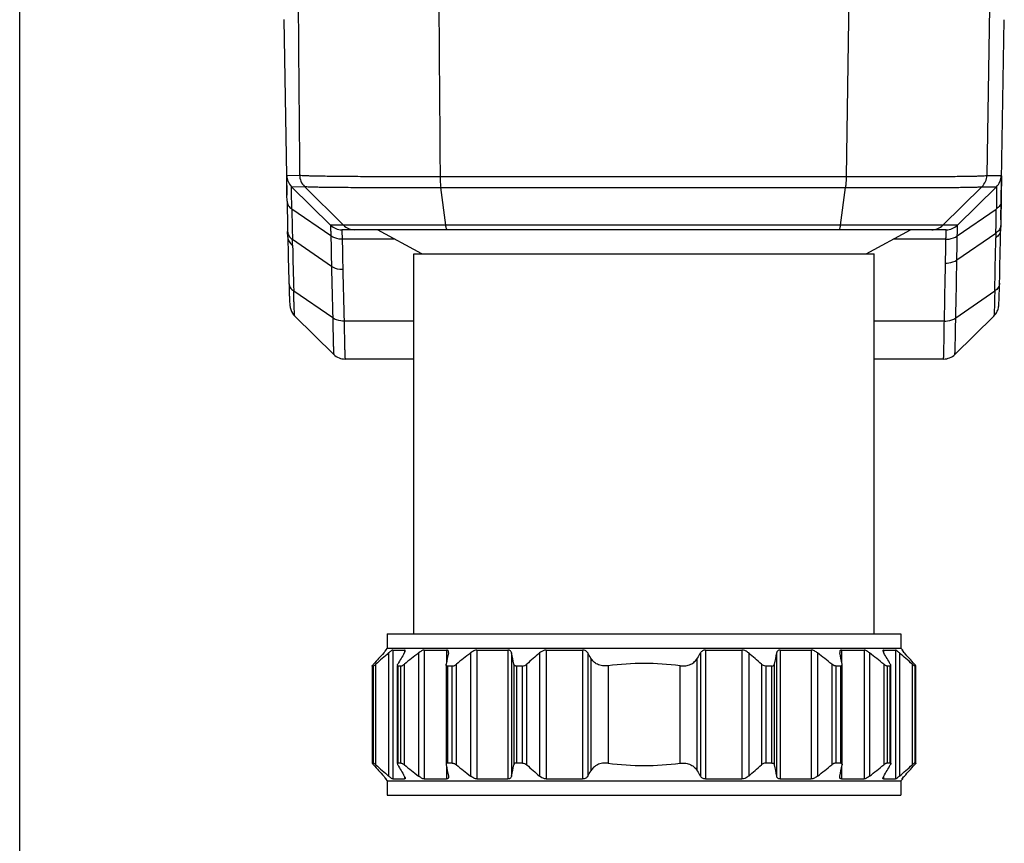
# Model space of a CAD drawing. Units: millimetres. Extents: x 0 to 420, y 0 to 297.
# Drawn here: x 0 to 61, y 109 to 160 of the extents above; entities that cross this region are included whole.
import ezdxf

# ---------------------------------------------------------------- set-up
doc = ezdxf.new("R2010")
doc.units = ezdxf.units.MM
doc.header["$LTSCALE"] = 23.1
doc.layers.get('0').update_dxf_attribs({"linetype": 'CONTINUOUS'})
doc.layers.add('A_STD', color=7, linetype='CONTINUOUS')

msp = doc.modelspace()

# ---------------------------------------------------------------- linework, layer by layer
at = {"color": 7, "linetype": 'Continuous'}
for p, q in [((0, 0), (0, 297)), ((51.393, 165.95), (51.155, 149.956)), ((60.019, 160.409), (59.856, 150.017)), ((16.349, 159.667), (16.54, 148.808)), ((60.725, 147.268), (60.941, 159.659)), ((16.528, 150.019), (17.328, 150.039)), ((59.856, 150.017), (60.754, 150.017)), ((16.827, 149.323), (17.624, 149.339)), ((19.242, 146.947), (16.827, 149.323)), ((20.036, 146.949), (17.624, 149.339)), ((57.146, 146.947), (59.558, 149.321)), ((58.039, 146.947), (60.455, 149.321)), ((59.558, 149.321), (60.455, 149.321)), ((16.547, 148.434), (16.54, 148.808)), ((26.375, 146.941), (26.062, 149.272)), ((50.801, 146.941), (51.111, 149.272)), ((19.259, 146.276), (16.844, 147.941)), ((58.031, 146.276), (60.446, 147.942)), ((20.036, 146.949), (19.242, 146.947)), ((50.801, 146.941), (26.375, 146.941)), ((58.039, 146.947), (57.146, 146.947)), ((60.719, 146.951), (60.714, 146.66)), ((60.725, 147.268), (60.719, 146.951)), ((16.592, 146.201), (16.585, 146.549)), ((57.338, 146.66), (19.943, 146.66)), ((24.895, 145.16), (22.145, 146.66)), ((52.395, 145.16), (55.145, 146.66)), ((58.006, 144.793), (60.422, 146.458)), ((60.422, 146.458), (60.417, 146.167)), ((19.296, 144.392), (16.881, 146.056)), ((16.889, 145.708), (16.881, 146.056)), ((23.219, 146.075), (19.962, 146.075)), ((57.329, 146.075), (54.071, 146.075)), ((24.395, 121.66), (24.395, 145.16)), ((52.895, 121.66), (52.895, 145.16)), ((19.374, 141.205), (16.959, 142.867)), ((57.934, 141.205), (60.349, 142.871)), ((17.025, 141.316), (19.441, 138.947)), ((24.395, 141.003), (20.078, 141.003)), ((57.23, 141.003), (52.895, 141.003)), ((57.881, 138.947), (60.297, 141.322)), ((24.395, 138.66), (20.142, 138.66)), ((57.179, 138.66), (52.895, 138.66)), ((22.745, 121.66), (54.545, 121.66)), ((22.745, 121.66), (22.745, 120.76)), ((54.545, 121.66), (54.545, 120.76)), ((22.745, 120.76), (22.632, 120.648)), ((22.745, 120.76), (54.545, 120.76)), ((54.545, 120.76), (54.657, 120.648)), ((22.632, 120.648), (22.676, 120.648)), ((22.833, 120.47), (22.833, 112.851)), ((23.092, 120.648), (23.822, 120.648)), ((23.092, 120.648), (23.092, 112.673)), ((23.822, 120.648), (23.822, 120.501)), ((24.684, 120.47), (24.684, 112.851)), ((25.031, 120.648), (26.42, 120.648)), ((25.031, 120.648), (25.031, 112.673)), ((26.42, 120.648), (26.42, 119.91)), ((27.901, 120.47), (27.901, 112.851)), ((28.302, 120.648), (30.214, 120.648)), ((28.302, 120.648), (28.302, 112.673)), ((30.214, 120.648), (30.214, 112.673)), ((30.445, 120.47), (30.445, 112.851)), ((32.17, 120.47), (32.17, 112.851)), ((32.586, 120.648), (34.834, 120.648)), ((32.586, 120.648), (32.586, 112.673)), ((34.834, 120.648), (34.834, 112.673)), ((35.16, 120.47), (35.16, 112.851)), ((35.351, 120.144), (35.351, 113.177)), ((41.939, 113.177), (41.939, 120.144)), ((42.129, 120.47), (42.129, 112.851)), ((42.456, 120.648), (44.703, 120.648)), ((42.456, 120.648), (42.456, 112.673)), ((44.703, 120.648), (44.703, 112.673)), ((45.119, 120.47), (45.119, 112.851)), ((46.845, 120.47), (46.845, 112.851)), ((47.075, 120.648), (48.987, 120.648)), ((47.075, 120.648), (47.075, 112.673)), ((48.987, 120.648), (48.987, 112.673)), ((49.388, 120.47), (49.388, 112.851)), ((50.869, 120.648), (52.258, 120.648)), ((50.869, 120.648), (50.869, 119.91)), ((52.258, 120.648), (52.258, 112.673)), ((52.605, 120.47), (52.605, 112.851)), ((53.467, 120.648), (54.197, 120.648)), ((53.467, 120.648), (53.467, 120.501)), ((54.197, 120.648), (54.197, 112.673)), ((54.456, 120.47), (54.456, 112.851)), ((54.614, 120.648), (54.612, 120.646)), ((54.614, 120.648), (54.657, 120.648)), ((21.819, 119.663), (21.819, 113.657)), ((21.888, 119.66), (21.822, 119.66)), ((21.822, 119.66), (21.822, 113.66)), ((21.888, 113.66), (21.888, 119.66)), ((22.048, 113.541), (22.048, 119.779)), ((23.372, 119.66), (23.372, 113.66)), ((23.595, 119.66), (23.403, 119.66)), ((23.403, 119.66), (23.403, 113.66)), ((23.595, 113.66), (23.595, 119.66)), ((23.813, 113.541), (23.813, 119.779)), ((26.39, 119.744), (26.39, 113.576)), ((26.774, 119.66), (26.476, 119.66)), ((26.476, 119.66), (26.476, 113.66)), ((26.774, 113.66), (26.774, 119.66)), ((27.03, 113.541), (27.03, 119.779)), ((30.583, 119.779), (30.583, 113.541)), ((31.115, 119.66), (30.74, 119.66)), ((30.74, 119.66), (30.74, 113.66)), ((31.115, 113.66), (31.115, 119.66)), ((31.384, 113.541), (31.384, 119.779)), ((36.42, 119.674), (36.42, 113.647)), ((40.87, 113.647), (40.87, 119.674)), ((45.905, 119.779), (45.905, 113.541)), ((46.55, 119.66), (46.174, 119.66)), ((46.174, 119.66), (46.174, 113.66)), ((46.55, 113.66), (46.55, 119.66)), ((46.707, 113.541), (46.707, 119.779)), ((50.259, 119.779), (50.259, 113.541)), ((50.814, 119.66), (50.516, 119.66)), ((50.516, 119.66), (50.516, 113.66)), ((50.814, 113.66), (50.814, 119.66)), ((50.899, 113.576), (50.899, 119.744)), ((53.476, 119.779), (53.476, 113.541)), ((53.886, 119.66), (53.695, 119.66)), ((53.695, 119.66), (53.695, 113.66)), ((53.886, 113.66), (53.886, 119.66)), ((53.917, 113.66), (53.917, 119.66)), ((55.242, 119.779), (55.242, 113.541)), ((55.467, 119.66), (55.401, 119.66)), ((55.401, 119.66), (55.401, 113.66)), ((55.467, 113.66), (55.467, 119.66)), ((55.47, 113.657), (55.47, 119.663)), ((21.888, 113.66), (21.822, 113.66)), ((23.595, 113.66), (23.403, 113.66)), ((26.42, 113.411), (26.42, 112.673)), ((26.774, 113.66), (26.476, 113.66)), ((31.115, 113.66), (30.74, 113.66)), ((46.55, 113.66), (46.174, 113.66)), ((50.814, 113.66), (50.516, 113.66)), ((50.869, 113.411), (50.869, 112.673)), ((53.886, 113.66), (53.695, 113.66)), ((55.467, 113.66), (55.401, 113.66)), ((23.822, 112.82), (23.822, 112.673)), ((53.467, 112.82), (53.467, 112.673)), ((22.632, 112.673), (22.676, 112.673)), ((22.632, 112.673), (22.745, 112.56)), ((22.745, 112.56), (54.545, 112.56)), ((22.745, 112.56), (22.745, 111.66)), ((23.092, 112.673), (23.822, 112.673)), ((25.031, 112.673), (26.42, 112.673)), ((28.302, 112.673), (30.214, 112.673)), ((32.586, 112.673), (34.834, 112.673)), ((42.456, 112.673), (44.703, 112.673)), ((47.075, 112.673), (48.987, 112.673)), ((50.869, 112.673), (52.258, 112.673)), ((53.467, 112.673), (54.197, 112.673)), ((54.657, 112.673), (54.545, 112.56)), ((54.545, 112.56), (54.545, 111.66)), ((54.614, 112.673), (54.612, 112.674)), ((54.614, 112.673), (54.657, 112.673)), ((22.745, 111.66), (54.545, 111.66))]:
    msp.add_line(p, q, dxfattribs=at)
for centre, radius, start, end in [((17.527, 150.036), 1, 180.96592, 225.48752), ((18.327, 150.048), 0.999, 180.54563, 225.24215), ((58.857, 150.033), 0.999, 314.5866, 359.08134), ((59.754, 150.034), 1, 314.49794, 359.00346), ((558.394, 158.395), 541.938, 181.05319, 181.25251), ((559.181, 157.725), 542.426, 181.03344, 181.23266), ((-617.064, 158.354), 677.59, 358.994079, 359.119546), ((19.943, 147.66), 1, 225.48213, 270.00307), ((20.739, 147.659), 0.998, 225.27064, 269.99789), ((56.446, 147.658), 0.998, 270.0025, 314.54784), ((57.338, 147.66), 1, 269.99661, 314.50275), ((563.503, 156.038), 544.331, 181.02757, 181.22597), ((-624.135, 156.691), 682.245, 359.000663, 359.125264), ((-615.981, 159.08), 676.808, 358.669427, 358.948508), ((560.092, 158.425), 543.637, 181.28891, 181.58892), ((559.385, 157.729), 542.63, 181.26936, 181.56945), ((565.029, 156.037), 545.159, 181.04716, 181.24476), ((-625.463, 156.745), 682.875, 358.980468, 359.104649), ((-617.214, 158.357), 677.74, 358.690702, 358.969432), ((-622.899, 156.703), 680.311, 358.677638, 358.980166), ((-621.928, 156.647), 680.038, 358.69886, 359.001172), ((563.295, 156.028), 544.124, 181.2254, 181.56106), ((563.915, 156.016), 544.044, 181.2451, 181.58129), ((20.142, 139.661), 1.001, 225.5444, 270.00684), ((57.18, 139.661), 1, 269.99252, 314.51325), ((74.137, 73.236), 69.959, 137.53319, 138.2951), ((75.232, 60.047), 79.978, 130.93227, 131.68157), ((83.038, 85.663), 68.703, 149.56037, 150.22593), ((78.023, 52.289), 86.566, 128.03672, 128.77232), ((160.507, 93.343), 136.694, 168.55359, 168.84869), ((81.24, 52.289), 86.566, 128.03672, 128.77232), ((-103.53, 93.343), 136.694, 11.15131, 11.44641), ((84.569, 60.047), 79.978, 130.93227, 131.68157), ((-22.153, 86.787), 66.478, 30.11713, 30.44247), ((99.442, 86.787), 66.478, 149.55753, 149.88287), ((-7.28, 60.047), 79.978, 48.31843, 49.06773), ((185.394, 92.429), 141.359, 168.55845, 168.84382), ((-3.951, 52.289), 86.566, 51.22768, 51.96328), ((-87.792, 92.429), 141.359, 11.15618, 11.44155), ((-0.734, 52.289), 86.566, 51.22768, 51.96328), ((-7.604, 84.587), 70.848, 29.78414, 30.42956), ((2.057, 60.047), 79.978, 48.31843, 49.06773), ((1.671, 71.898), 71.955, 41.71547, 42.45624), ((38.645, 102.834), 16.986, 82.47353, 97.52647), ((74.137, 160.085), 69.959, 221.7049, 222.46681), ((75.232, 173.273), 79.978, 228.31843, 229.06773), ((83.038, 147.658), 68.703, 209.77407, 210.43963), ((78.023, 181.032), 86.566, 231.22768, 231.96328), ((160.507, 139.978), 136.694, 191.15131, 191.44641), ((81.24, 181.032), 86.566, 231.22768, 231.96328), ((-103.53, 139.978), 136.694, 348.55359, 348.84869), ((84.569, 173.273), 79.978, 228.31843, 229.06773), ((38.645, 130.487), 16.986, 262.47353, 277.52647), ((-7.28, 173.273), 79.978, 310.93227, 311.68157), ((185.394, 140.892), 141.359, 191.15618, 191.44155), ((-3.951, 181.032), 86.566, 308.03672, 308.77232), ((-87.792, 140.892), 141.359, 348.55845, 348.84382), ((-0.734, 181.032), 86.566, 308.03672, 308.77232), ((-7.604, 148.734), 70.848, 329.57044, 330.21586), ((2.057, 173.273), 79.978, 310.93227, 311.68157), ((1.671, 161.423), 71.955, 317.54376, 318.28453), ((-22.153, 146.534), 66.478, 329.55753, 329.88287), ((99.442, 146.534), 66.478, 210.11713, 210.44247)]:
    msp.add_arc(centre, radius, start, end, dxfattribs=at)
for points in [[(25.904, 165.95), (25.941, 160.619), (25.981, 155.287), (26.021, 149.956)], [(17.199, 164.701), (17.24, 159.813), (17.283, 154.926), (17.328, 150.039)], [(60.744, 148.434), (60.738, 148.046), (60.731, 147.657), (60.725, 147.268)], [(22.676, 120.643), (22.677, 120.644), (22.677, 120.645), (22.677, 120.646)], [(22.676, 112.678), (22.677, 112.677), (22.677, 112.676), (22.677, 112.675)]]:
    msp.add_open_spline(points, degree=3, dxfattribs=at)
for points, knots in [([(16.54, 148.808), (16.538, 148.9), (16.535, 149.072), (16.532, 149.314), (16.528, 149.522), (16.527, 149.673), (16.526, 149.776), (16.525, 149.839), (16.525, 149.893), (16.525, 149.937), (16.525, 149.971), (16.526, 149.994), (16.526, 150.007), (16.527, 150.013), (16.527, 150.016), (16.527, 150.019), (16.528, 150.019)], [0, 0, 0, 0, 0.227175, 0.42745, 0.599444, 0.741926, 0.801799, 0.853941, 0.898263, 0.934692, 0.963157, 0.983577, 0.990742, 0.995861, 0.998931, 1, 1, 1, 1]), ([(17.328, 150.038), (17.338, 150.036), (17.364, 150.032), (17.442, 150.025), (17.586, 150.018), (17.814, 150.009), (18.114, 150.001), (18.483, 149.993), (18.92, 149.986), (19.42, 149.979), (20.203, 149.971), (21.308, 149.963), (22.762, 149.957), (24.353, 149.954), (25.455, 149.954), (26.021, 149.956)], [0, 0, 0, 0, 0.003531, 0.00921, 0.027002, 0.05328, 0.087854, 0.130466, 0.180798, 0.238472, 0.303045, 0.450872, 0.619796, 0.804704, 1, 1, 1, 1]), ([(26.021, 149.956), (30.21, 149.959), (38.588, 149.96), (46.966, 149.959), (51.155, 149.956)], [0, 0, 0, 0, 0.499981, 1, 1, 1, 1]), ([(26.021, 149.956), (26.022, 149.832), (26.029, 149.603), (26.048, 149.375), (26.062, 149.272)], [0, 0, 0, 0, 0.542417, 1, 1, 1, 1]), ([(51.155, 149.956), (51.153, 149.832), (51.145, 149.603), (51.125, 149.376), (51.111, 149.272)], [0, 0, 0, 0, 0.542347, 1, 1, 1, 1]), ([(51.155, 149.956), (51.719, 149.953), (52.82, 149.951), (54.409, 149.95), (55.862, 149.952), (56.967, 149.958), (57.75, 149.964), (58.251, 149.969), (58.689, 149.975), (59.06, 149.982), (59.362, 149.989), (59.592, 149.997), (59.738, 150.004), (59.818, 150.011), (59.846, 150.015), (59.856, 150.017)], [0, 0, 0, 0, 0.194755, 0.379226, 0.54786, 0.695555, 0.760118, 0.817829, 0.868252, 0.911011, 0.945789, 0.972326, 0.990431, 0.996284, 1, 1, 1, 1]), ([(60.754, 150.017), (60.755, 150.017), (60.755, 150.014), (60.756, 150.01), (60.757, 150.001), (60.758, 149.984), (60.759, 149.954), (60.759, 149.909), (60.76, 149.851), (60.76, 149.78), (60.76, 149.697), (60.759, 149.562), (60.757, 149.364), (60.754, 149.092), (60.749, 148.777), (60.746, 148.553), (60.744, 148.434)], [0, 0, 0, 0, 0.001158, 0.004275, 0.009437, 0.016648, 0.037201, 0.065875, 0.102587, 0.147247, 0.199756, 0.259988, 0.403079, 0.57523, 0.774817, 1, 1, 1, 1]), ([(16.844, 147.941), (16.842, 148.045), (16.838, 148.241), (16.833, 148.515), (16.829, 148.752), (16.827, 148.925), (16.825, 149.043), (16.824, 149.116), (16.824, 149.177), (16.824, 149.228), (16.824, 149.268), (16.824, 149.294), (16.825, 149.309), (16.825, 149.317), (16.826, 149.32), (16.826, 149.323), (16.827, 149.323)], [0, 0, 0, 0, 0.225168, 0.424622, 0.59673, 0.739857, 0.80012, 0.852668, 0.897372, 0.934134, 0.962873, 0.983503, 0.990739, 0.9959, 0.998973, 1, 1, 1, 1]), ([(17.624, 149.339), (17.633, 149.336), (17.659, 149.334), (17.734, 149.328), (17.874, 149.322), (18.095, 149.315), (18.386, 149.308), (18.744, 149.302), (19.168, 149.296), (19.653, 149.291), (20.413, 149.284), (21.486, 149.278), (22.898, 149.273), (24.443, 149.271), (25.513, 149.271), (26.062, 149.272)], [0, 0, 0, 0, 0.003499, 0.009157, 0.026913, 0.053163, 0.087716, 0.130314, 0.180637, 0.238307, 0.302882, 0.450729, 0.619689, 0.804646, 1, 1, 1, 1]), ([(51.111, 149.272), (51.66, 149.27), (52.728, 149.268), (54.271, 149.267), (55.681, 149.269), (56.754, 149.274), (57.514, 149.279), (58.001, 149.283), (58.426, 149.288), (58.786, 149.293), (59.079, 149.299), (59.302, 149.306), (59.444, 149.311), (59.521, 149.316), (59.548, 149.319), (59.558, 149.321)], [0, 0, 0, 0, 0.194797, 0.379306, 0.547968, 0.695679, 0.760245, 0.817954, 0.868371, 0.91112, 0.945882, 0.972398, 0.990473, 0.996309, 1, 1, 1, 1]), ([(60.455, 149.321), (60.456, 149.321), (60.456, 149.319), (60.457, 149.315), (60.458, 149.308), (60.459, 149.293), (60.459, 149.267), (60.46, 149.227), (60.461, 149.177), (60.461, 149.115), (60.46, 149.043), (60.46, 148.925), (60.458, 148.752), (60.455, 148.516), (60.451, 148.241), (60.448, 148.046), (60.446, 147.942)], [0, 0, 0, 0, 0.001145, 0.004233, 0.009368, 0.016556, 0.03707, 0.065712, 0.102398, 0.147043, 0.199549, 0.259787, 0.402911, 0.575107, 0.774732, 1, 1, 1, 1]), ([(26.062, 149.272), (30.237, 149.275), (38.587, 149.275), (46.936, 149.275), (51.111, 149.272)], [0, 0, 0, 0, 0.499981, 1, 1, 1, 1]), ([(16.547, 148.434), (16.548, 148.388), (16.562, 148.294), (16.645, 148.111), (16.758, 148.001), (16.844, 147.942)], [0, 0, 0, 0, 0.232619, 0.473643, 1, 1, 1, 1]), ([(60.744, 148.434), (60.743, 148.388), (60.728, 148.294), (60.645, 148.112), (60.532, 148.001), (60.446, 147.942)], [0, 0, 0, 0, 0.232589, 0.473651, 1, 1, 1, 1]), ([(19.242, 146.947), (19.241, 146.947), (19.242, 146.942), (19.24, 146.935), (19.24, 146.92), (19.24, 146.901), (19.24, 146.877), (19.241, 146.833), (19.242, 146.766), (19.245, 146.67), (19.249, 146.555), (19.254, 146.421), (19.257, 146.326), (19.259, 146.276)], [0, 0, 0, 0, 0.004349, 0.016762, 0.037331, 0.066021, 0.102778, 0.147503, 0.260359, 0.403556, 0.575734, 0.775273, 1, 1, 1, 1]), ([(26.375, 146.941), (25.572, 146.94), (24.411, 146.941), (22.938, 146.941), (22.01, 146.942), (21.243, 146.944), (20.66, 146.945), (20.298, 146.946), (20.112, 146.948), (20.056, 146.949), (20.036, 146.949)], [0, 0, 0, 0, 0.380266, 0.549241, 0.697097, 0.819349, 0.91227, 0.9731, 0.990885, 1, 1, 1, 1]), ([(26.464, 146.66), (26.454, 146.66), (26.439, 146.678), (26.427, 146.703), (26.409, 146.751), (26.391, 146.831), (26.38, 146.901), (26.375, 146.941)], [0, 0, 0, 0, 0.101439, 0.186672, 0.298211, 0.600107, 1, 1, 1, 1]), ([(50.713, 146.66), (50.723, 146.66), (50.738, 146.678), (50.75, 146.703), (50.767, 146.751), (50.785, 146.831), (50.796, 146.901), (50.801, 146.941)], [0, 0, 0, 0, 0.101132, 0.186318, 0.297859, 0.599874, 1, 1, 1, 1]), ([(57.146, 146.947), (57.087, 146.945), (56.899, 146.945), (56.514, 146.943), (55.929, 146.942), (55.161, 146.941), (54.233, 146.94), (52.762, 146.94), (51.603, 146.94), (50.801, 146.941)], [0, 0, 0, 0, 0.027585, 0.088884, 0.182057, 0.304353, 0.452065, 0.620731, 1, 1, 1, 1]), ([(58.031, 146.276), (58.032, 146.326), (58.035, 146.421), (58.039, 146.555), (58.042, 146.67), (58.044, 146.766), (58.045, 146.833), (58.045, 146.877), (58.044, 146.901), (58.043, 146.92), (58.043, 146.935), (58.041, 146.942), (58.04, 146.947), (58.039, 146.947)], [0, 0, 0, 0, 0.22476, 0.424183, 0.596282, 0.739427, 0.852181, 0.896837, 0.933528, 0.96216, 0.982714, 0.995218, 1, 1, 1, 1]), ([(60.719, 146.951), (60.718, 146.905), (60.703, 146.811), (60.621, 146.629), (60.508, 146.518), (60.422, 146.458)], [0, 0, 0, 0, 0.232693, 0.47376, 1, 1, 1, 1]), ([(16.585, 146.549), (16.585, 146.503), (16.6, 146.408), (16.682, 146.226), (16.795, 146.115), (16.881, 146.056)], [0, 0, 0, 0, 0.232841, 0.473908, 1, 1, 1, 1]), ([(19.962, 146.075), (19.897, 146.074), (19.652, 146.09), (19.408, 146.174), (19.259, 146.277)], [0, 0, 0, 0, 0.26302, 1, 1, 1, 1]), ([(19.944, 146.66), (19.943, 146.66), (19.942, 146.656), (19.941, 146.65), (19.941, 146.637), (19.941, 146.62), (19.941, 146.599), (19.941, 146.561), (19.943, 146.502), (19.946, 146.418), (19.951, 146.318), (19.956, 146.201), (19.96, 146.118), (19.962, 146.075)], [0, 0, 0, 0, 0.004482, 0.016888, 0.037404, 0.066031, 0.102742, 0.147445, 0.260302, 0.403514, 0.575707, 0.775272, 1, 1, 1, 1]), ([(57.328, 146.075), (57.33, 146.118), (57.333, 146.201), (57.338, 146.318), (57.341, 146.418), (57.343, 146.502), (57.344, 146.568), (57.344, 146.612), (57.343, 146.637), (57.342, 146.65), (57.341, 146.656), (57.339, 146.66), (57.338, 146.66)], [0, 0, 0, 0, 0.224591, 0.424046, 0.596115, 0.739196, 0.851904, 0.933222, 0.961851, 0.982413, 0.994964, 1, 1, 1, 1]), ([(57.328, 146.075), (57.393, 146.074), (57.638, 146.089), (57.882, 146.171), (58.031, 146.274)], [0, 0, 0, 0, 0.26314, 1, 1, 1, 1]), ([(60.714, 146.66), (60.713, 146.614), (60.698, 146.52), (60.616, 146.337), (60.502, 146.226), (60.417, 146.167)], [0, 0, 0, 0, 0.232712, 0.473779, 1, 1, 1, 1]), ([(16.592, 146.197), (16.594, 146.151), (16.609, 146.058), (16.691, 145.877), (16.804, 145.767), (16.889, 145.708)], [0, 0, 0, 0, 0.232847, 0.473973, 1, 1, 1, 1]), ([(57.304, 144.595), (57.368, 144.594), (57.613, 144.609), (57.858, 144.69), (58.006, 144.793)], [0, 0, 0, 0, 0.263401, 1, 1, 1, 1]), ([(20, 144.195), (19.935, 144.194), (19.69, 144.208), (19.445, 144.289), (19.296, 144.392)], [0, 0, 0, 0, 0.263532, 1, 1, 1, 1]), ([(16.664, 143.351), (16.67, 143.14), (16.679, 142.846), (16.692, 142.482), (16.701, 142.275), (16.711, 142.106), (16.724, 141.925), (16.778, 141.642), (16.912, 141.427), (17.025, 141.316)], [0, 0, 0, 0, 0.299491, 0.418545, 0.516182, 0.593551, 0.658589, 0.774388, 1, 1, 1, 1]), ([(16.664, 143.351), (16.665, 143.306), (16.681, 143.213), (16.763, 143.034), (16.875, 142.925), (16.959, 142.867)], [0, 0, 0, 0, 0.233016, 0.474194, 1, 1, 1, 1]), ([(60.297, 141.322), (60.356, 141.38), (60.46, 141.511), (60.55, 141.713), (60.586, 141.872), (60.6, 141.996), (60.607, 142.119), (60.615, 142.282), (60.622, 142.487), (60.633, 142.85), (60.64, 143.146), (60.645, 143.358)], [0, 0, 0, 0, 0.118696, 0.232597, 0.310981, 0.348934, 0.40953, 0.484465, 0.580867, 0.699499, 1, 1, 1, 1]), ([(60.645, 143.358), (60.644, 143.313), (60.629, 143.219), (60.546, 143.039), (60.434, 142.93), (60.349, 142.871)], [0, 0, 0, 0, 0.2328, 0.473897, 1, 1, 1, 1]), ([(17.025, 141.316), (17.023, 141.318), (17.021, 141.33), (17.017, 141.351), (17.014, 141.386), (17.01, 141.432), (17.007, 141.49), (17.001, 141.592), (16.994, 141.747), (16.985, 141.968), (16.977, 142.232), (16.968, 142.536), (16.962, 142.753), (16.959, 142.867)], [0, 0, 0, 0, 0.0065, 0.020763, 0.04287, 0.072786, 0.110445, 0.155762, 0.269008, 0.411505, 0.581907, 0.778672, 1, 1, 1, 1]), ([(60.349, 142.871), (60.347, 142.756), (60.342, 142.539), (60.335, 142.234), (60.328, 141.97), (60.322, 141.777), (60.317, 141.645), (60.314, 141.563), (60.311, 141.493), (60.308, 141.435), (60.305, 141.389), (60.303, 141.355), (60.299, 141.335), (60.299, 141.324), (60.297, 141.322)], [0, 0, 0, 0, 0.222297, 0.419758, 0.590596, 0.733257, 0.793572, 0.846358, 0.89151, 0.928929, 0.958539, 0.980277, 0.994089, 1, 1, 1, 1]), ([(20.078, 141.004), (20.013, 141.003), (19.768, 141.019), (19.523, 141.102), (19.374, 141.206)], [0, 0, 0, 0, 0.263247, 1, 1, 1, 1]), ([(19.374, 141.205), (19.377, 141.037), (19.382, 140.721), (19.392, 140.276), (19.401, 139.891), (19.408, 139.609), (19.414, 139.417), (19.418, 139.298), (19.422, 139.196), (19.426, 139.111), (19.43, 139.045), (19.433, 139), (19.436, 138.974), (19.437, 138.961), (19.439, 138.952), (19.44, 138.948), (19.441, 138.947)], [0, 0, 0, 0, 0.22231, 0.419893, 0.59086, 0.733615, 0.793974, 0.846798, 0.891958, 0.929345, 0.958885, 0.980508, 0.988337, 0.994181, 0.99805, 1, 1, 1, 1]), ([(20.078, 141.003), (20.081, 140.828), (20.087, 140.496), (20.095, 140.03), (20.103, 139.681), (20.109, 139.434), (20.113, 139.275), (20.117, 139.134), (20.121, 139.011), (20.124, 138.906), (20.128, 138.82), (20.131, 138.76), (20.134, 138.722), (20.135, 138.7), (20.137, 138.684), (20.138, 138.671), (20.14, 138.665), (20.141, 138.66), (20.142, 138.66)], [0, 0, 0, 0, 0.224818, 0.424288, 0.596453, 0.671775, 0.739669, 0.799968, 0.852533, 0.897233, 0.933959, 0.962632, 0.973926, 0.983182, 0.990399, 0.995582, 0.998746, 1, 1, 1, 1]), ([(57.179, 138.66), (57.18, 138.66), (57.181, 138.665), (57.182, 138.671), (57.184, 138.684), (57.185, 138.7), (57.186, 138.722), (57.188, 138.76), (57.19, 138.82), (57.193, 138.906), (57.196, 139.011), (57.199, 139.134), (57.202, 139.275), (57.206, 139.434), (57.21, 139.681), (57.216, 140.03), (57.223, 140.496), (57.228, 140.828), (57.23, 141.003)], [0, 0, 0, 0, 0.001176, 0.004307, 0.00947, 0.016676, 0.025924, 0.037209, 0.065868, 0.102591, 0.147285, 0.199848, 0.260149, 0.328047, 0.403375, 0.575584, 0.775105, 1, 1, 1, 1]), ([(57.23, 141.004), (57.295, 141.003), (57.541, 141.018), (57.786, 141.101), (57.934, 141.204)], [0, 0, 0, 0, 0.263292, 1, 1, 1, 1]), ([(57.881, 138.947), (57.882, 138.948), (57.882, 138.953), (57.884, 138.961), (57.885, 138.974), (57.887, 139), (57.889, 139.044), (57.892, 139.11), (57.895, 139.194), (57.899, 139.295), (57.902, 139.415), (57.907, 139.607), (57.912, 139.889), (57.92, 140.275), (57.927, 140.72), (57.932, 141.037), (57.934, 141.205)], [0, 0, 0, 0, 0.00175, 0.005447, 0.011136, 0.018829, 0.040214, 0.069565, 0.106815, 0.151875, 0.204643, 0.26499, 0.407843, 0.579092, 0.777106, 1, 1, 1, 1]), ([(22.531, 120.47), (22.549, 120.489), (22.582, 120.526), (22.625, 120.576), (22.654, 120.611), (22.67, 120.632), (22.675, 120.64), (22.676, 120.643)], [0, 0, 0, 0, 0.351412, 0.650942, 0.875877, 0.952174, 1, 1, 1, 1]), ([(22.677, 120.646), (22.677, 120.647), (22.677, 120.647), (22.676, 120.648), (22.676, 120.648)], [0, 0, 0, 0, 0.508221, 1, 1, 1, 1]), ([(23.092, 120.648), (23.086, 120.648), (23.072, 120.644), (23.037, 120.627), (22.983, 120.591), (22.911, 120.536), (22.86, 120.493), (22.833, 120.47)], [0, 0, 0, 0, 0.056244, 0.137861, 0.368483, 0.664493, 1, 1, 1, 1]), ([(23.805, 120.47), (23.82, 120.495), (23.839, 120.531), (23.856, 120.579), (23.86, 120.6), (23.86, 120.609)], [0, 0, 0, 0, 0.57966, 0.812579, 1, 1, 1, 1]), ([(23.86, 120.609), (23.86, 120.619), (23.855, 120.642), (23.832, 120.648), (23.822, 120.648)], [0, 0, 0, 0, 0.498327, 1, 1, 1, 1]), ([(25.031, 120.648), (25.006, 120.648), (24.95, 120.634), (24.866, 120.594), (24.775, 120.538), (24.714, 120.493), (24.684, 120.47)], [0, 0, 0, 0, 0.188184, 0.430563, 0.706923, 1, 1, 1, 1]), ([(26.538, 120.526), (26.538, 120.542), (26.535, 120.574), (26.513, 120.616), (26.472, 120.643), (26.438, 120.648), (26.42, 120.648)], [0, 0, 0, 0, 0.253307, 0.482423, 0.717636, 1, 1, 1, 1]), ([(26.532, 120.47), (26.533, 120.475), (26.536, 120.493), (26.538, 120.512), (26.538, 120.526)], [0, 0, 0, 0, 0.261452, 1, 1, 1, 1]), ([(28.302, 120.648), (28.27, 120.648), (28.2, 120.636), (28.061, 120.582), (27.963, 120.518), (27.901, 120.47)], [0, 0, 0, 0, 0.221707, 0.472185, 1, 1, 1, 1]), ([(30.445, 120.47), (30.44, 120.493), (30.424, 120.54), (30.377, 120.6), (30.303, 120.64), (30.245, 120.648), (30.214, 120.648)], [0, 0, 0, 0, 0.228043, 0.457221, 0.707561, 1, 1, 1, 1]), ([(32.586, 120.648), (32.548, 120.648), (32.396, 120.627), (32.257, 120.545), (32.17, 120.47)], [0, 0, 0, 0, 0.24812, 1, 1, 1, 1]), ([(35.16, 120.47), (35.131, 120.52), (35.036, 120.616), (34.904, 120.648), (34.834, 120.648)], [0, 0, 0, 0, 0.45664, 1, 1, 1, 1]), ([(36.42, 119.674), (36.303, 119.659), (36.073, 119.659), (35.758, 119.753), (35.512, 119.92), (35.395, 120.068), (35.351, 120.144)], [0, 0, 0, 0, 0.2866, 0.550745, 0.786027, 1, 1, 1, 1]), ([(40.87, 119.674), (40.987, 119.659), (41.217, 119.659), (41.531, 119.753), (41.778, 119.92), (41.895, 120.068), (41.939, 120.144)], [0, 0, 0, 0, 0.2866, 0.550745, 0.786027, 1, 1, 1, 1]), ([(42.456, 120.648), (42.386, 120.648), (42.254, 120.616), (42.159, 120.52), (42.129, 120.47)], [0, 0, 0, 0, 0.543366, 1, 1, 1, 1]), ([(45.119, 120.47), (45.091, 120.494), (44.97, 120.586), (44.818, 120.648), (44.703, 120.648)], [0, 0, 0, 0, 0.246713, 1, 1, 1, 1]), ([(47.075, 120.648), (47.044, 120.648), (46.986, 120.64), (46.913, 120.6), (46.865, 120.54), (46.849, 120.493), (46.845, 120.47)], [0, 0, 0, 0, 0.292458, 0.542785, 0.771957, 1, 1, 1, 1]), ([(49.388, 120.47), (49.326, 120.518), (49.229, 120.582), (49.09, 120.636), (49.02, 120.648), (48.987, 120.648)], [0, 0, 0, 0, 0.527822, 0.778309, 1, 1, 1, 1]), ([(50.869, 120.648), (50.851, 120.648), (50.818, 120.643), (50.776, 120.616), (50.754, 120.574), (50.751, 120.542), (50.751, 120.526)], [0, 0, 0, 0, 0.282378, 0.517588, 0.746697, 1, 1, 1, 1]), ([(50.751, 120.526), (50.751, 120.522), (50.752, 120.503), (50.754, 120.484), (50.757, 120.47)], [0, 0, 0, 0, 0.238699, 1, 1, 1, 1]), ([(52.605, 120.47), (52.575, 120.493), (52.515, 120.538), (52.424, 120.594), (52.339, 120.634), (52.283, 120.648), (52.258, 120.648)], [0, 0, 0, 0, 0.293078, 0.569444, 0.81183, 1, 1, 1, 1]), ([(53.467, 120.648), (53.457, 120.648), (53.434, 120.642), (53.43, 120.619), (53.43, 120.609)], [0, 0, 0, 0, 0.501693, 1, 1, 1, 1]), ([(53.43, 120.609), (53.43, 120.6), (53.434, 120.579), (53.45, 120.531), (53.47, 120.495), (53.484, 120.47)], [0, 0, 0, 0, 0.18742, 0.420334, 1, 1, 1, 1]), ([(54.456, 120.47), (54.429, 120.493), (54.378, 120.536), (54.306, 120.591), (54.253, 120.627), (54.218, 120.644), (54.203, 120.648), (54.197, 120.648)], [0, 0, 0, 0, 0.335508, 0.631524, 0.86215, 0.943763, 1, 1, 1, 1]), ([(54.612, 120.646), (54.612, 120.644), (54.615, 120.639), (54.621, 120.631), (54.63, 120.618), (54.637, 120.609), (54.641, 120.604)], [0, 0, 0, 0, 0.109724, 0.316641, 0.616563, 1, 1, 1, 1]), ([(54.641, 120.604), (54.649, 120.595), (54.687, 120.549), (54.727, 120.505), (54.759, 120.47)], [0, 0, 0, 0, 0.20076, 1, 1, 1, 1]), ([(21.819, 119.664), (21.819, 119.665), (21.821, 119.67), (21.827, 119.682), (21.834, 119.691), (21.839, 119.698)], [0, 0, 0, 0, 0.136613, 0.351277, 1, 1, 1, 1]), ([(21.822, 119.66), (21.822, 119.66), (21.82, 119.661), (21.819, 119.663), (21.819, 119.664)], [0, 0, 0, 0, 0.500409, 1, 1, 1, 1]), ([(21.839, 119.698), (21.844, 119.704), (21.865, 119.732), (21.889, 119.759), (21.907, 119.779)], [0, 0, 0, 0, 0.209541, 1, 1, 1, 1]), ([(21.888, 119.66), (21.891, 119.66), (21.899, 119.663), (21.912, 119.671), (21.929, 119.682), (21.958, 119.703), (21.998, 119.736), (22.031, 119.764), (22.048, 119.779)], [0, 0, 0, 0, 0.046435, 0.122451, 0.225496, 0.35153, 0.654226, 1, 1, 1, 1]), ([(23.372, 119.691), (23.372, 119.704), (23.381, 119.736), (23.396, 119.764), (23.405, 119.779)], [0, 0, 0, 0, 0.429091, 1, 1, 1, 1]), ([(23.403, 119.66), (23.395, 119.66), (23.376, 119.665), (23.372, 119.683), (23.372, 119.691)], [0, 0, 0, 0, 0.512595, 1, 1, 1, 1]), ([(23.595, 119.66), (23.609, 119.66), (23.644, 119.67), (23.697, 119.697), (23.755, 119.734), (23.794, 119.764), (23.813, 119.779)], [0, 0, 0, 0, 0.178371, 0.419948, 0.700765, 1, 1, 1, 1]), ([(26.39, 119.744), (26.39, 119.747), (26.391, 119.759), (26.392, 119.771), (26.394, 119.779)], [0, 0, 0, 0, 0.240169, 1, 1, 1, 1]), ([(26.476, 119.66), (26.463, 119.66), (26.439, 119.663), (26.409, 119.682), (26.393, 119.712), (26.39, 119.733), (26.39, 119.744)], [0, 0, 0, 0, 0.288022, 0.526481, 0.753423, 1, 1, 1, 1]), ([(26.774, 119.66), (26.795, 119.66), (26.839, 119.669), (26.928, 119.705), (26.991, 119.747), (27.03, 119.779)], [0, 0, 0, 0, 0.215585, 0.465941, 1, 1, 1, 1]), ([(30.74, 119.66), (30.718, 119.66), (30.679, 119.666), (30.629, 119.692), (30.596, 119.732), (30.586, 119.764), (30.583, 119.779)], [0, 0, 0, 0, 0.295329, 0.547598, 0.775769, 1, 1, 1, 1]), ([(31.115, 119.66), (31.165, 119.66), (31.264, 119.689), (31.347, 119.746), (31.384, 119.779)], [0, 0, 0, 0, 0.498368, 1, 1, 1, 1]), ([(46.174, 119.66), (46.124, 119.66), (46.025, 119.689), (45.942, 119.746), (45.905, 119.779)], [0, 0, 0, 0, 0.498368, 1, 1, 1, 1]), ([(46.55, 119.66), (46.571, 119.66), (46.611, 119.666), (46.661, 119.692), (46.693, 119.732), (46.704, 119.764), (46.707, 119.779)], [0, 0, 0, 0, 0.295329, 0.547598, 0.775769, 1, 1, 1, 1]), ([(50.516, 119.66), (50.495, 119.66), (50.45, 119.669), (50.362, 119.705), (50.299, 119.747), (50.259, 119.779)], [0, 0, 0, 0, 0.215585, 0.465941, 1, 1, 1, 1]), ([(50.814, 119.66), (50.827, 119.66), (50.851, 119.663), (50.881, 119.682), (50.897, 119.712), (50.899, 119.733), (50.899, 119.744)], [0, 0, 0, 0, 0.288022, 0.526481, 0.753423, 1, 1, 1, 1]), ([(50.899, 119.744), (50.899, 119.747), (50.899, 119.759), (50.897, 119.771), (50.895, 119.779)], [0, 0, 0, 0, 0.240169, 1, 1, 1, 1]), ([(53.695, 119.66), (53.68, 119.66), (53.645, 119.67), (53.593, 119.697), (53.535, 119.734), (53.496, 119.764), (53.476, 119.779)], [0, 0, 0, 0, 0.178371, 0.419948, 0.700765, 1, 1, 1, 1]), ([(53.917, 119.691), (53.917, 119.704), (53.908, 119.736), (53.894, 119.764), (53.885, 119.779)], [0, 0, 0, 0, 0.429091, 1, 1, 1, 1]), ([(53.886, 119.66), (53.895, 119.66), (53.913, 119.665), (53.917, 119.683), (53.917, 119.691)], [0, 0, 0, 0, 0.512595, 1, 1, 1, 1]), ([(55.401, 119.66), (55.398, 119.66), (55.39, 119.663), (55.377, 119.671), (55.36, 119.682), (55.332, 119.703), (55.292, 119.736), (55.259, 119.764), (55.242, 119.779)], [0, 0, 0, 0, 0.046435, 0.122451, 0.225496, 0.35153, 0.654226, 1, 1, 1, 1]), ([(55.451, 119.697), (55.447, 119.703), (55.425, 119.731), (55.401, 119.758), (55.382, 119.779)], [0, 0, 0, 0, 0.208201, 1, 1, 1, 1]), ([(55.47, 119.664), (55.47, 119.665), (55.469, 119.67), (55.463, 119.681), (55.456, 119.69), (55.451, 119.697)], [0, 0, 0, 0, 0.137574, 0.352303, 1, 1, 1, 1]), ([(55.467, 119.66), (55.468, 119.66), (55.47, 119.661), (55.47, 119.663), (55.47, 119.664)], [0, 0, 0, 0, 0.500409, 1, 1, 1, 1]), ([(21.822, 113.66), (21.822, 113.66), (21.82, 113.66), (21.819, 113.658), (21.819, 113.657)], [0, 0, 0, 0, 0.500409, 1, 1, 1, 1]), ([(21.819, 113.657), (21.819, 113.655), (21.821, 113.651), (21.827, 113.639), (21.834, 113.63), (21.839, 113.623)], [0, 0, 0, 0, 0.136613, 0.351277, 1, 1, 1, 1]), ([(21.839, 113.623), (21.844, 113.617), (21.865, 113.589), (21.889, 113.562), (21.907, 113.541)], [0, 0, 0, 0, 0.209541, 1, 1, 1, 1]), ([(21.888, 113.66), (21.891, 113.66), (21.899, 113.657), (21.912, 113.65), (21.929, 113.639), (21.958, 113.618), (21.998, 113.585), (22.031, 113.557), (22.048, 113.541)], [0, 0, 0, 0, 0.046435, 0.122451, 0.225496, 0.35153, 0.654226, 1, 1, 1, 1]), ([(23.403, 113.66), (23.395, 113.66), (23.376, 113.656), (23.372, 113.638), (23.372, 113.63)], [0, 0, 0, 0, 0.512595, 1, 1, 1, 1]), ([(23.372, 113.63), (23.372, 113.616), (23.381, 113.585), (23.396, 113.557), (23.405, 113.541)], [0, 0, 0, 0, 0.429091, 1, 1, 1, 1]), ([(23.595, 113.66), (23.609, 113.66), (23.644, 113.65), (23.697, 113.624), (23.755, 113.587), (23.794, 113.557), (23.813, 113.541)], [0, 0, 0, 0, 0.178371, 0.419948, 0.700765, 1, 1, 1, 1]), ([(26.476, 113.66), (26.463, 113.66), (26.439, 113.657), (26.409, 113.639), (26.393, 113.609), (26.39, 113.588), (26.39, 113.576)], [0, 0, 0, 0, 0.288022, 0.526481, 0.753423, 1, 1, 1, 1]), ([(26.39, 113.576), (26.39, 113.574), (26.391, 113.562), (26.392, 113.55), (26.394, 113.541)], [0, 0, 0, 0, 0.240169, 1, 1, 1, 1]), ([(26.774, 113.66), (26.795, 113.66), (26.839, 113.652), (26.928, 113.616), (26.991, 113.573), (27.03, 113.541)], [0, 0, 0, 0, 0.215585, 0.465941, 1, 1, 1, 1]), ([(30.74, 113.66), (30.718, 113.66), (30.679, 113.655), (30.629, 113.628), (30.596, 113.588), (30.586, 113.557), (30.583, 113.541)], [0, 0, 0, 0, 0.295329, 0.547598, 0.775769, 1, 1, 1, 1]), ([(31.115, 113.66), (31.165, 113.66), (31.264, 113.631), (31.347, 113.575), (31.384, 113.541)], [0, 0, 0, 0, 0.498368, 1, 1, 1, 1]), ([(36.42, 113.647), (36.303, 113.662), (36.073, 113.662), (35.758, 113.568), (35.512, 113.4), (35.395, 113.253), (35.351, 113.177)], [0, 0, 0, 0, 0.2866, 0.550745, 0.786027, 1, 1, 1, 1]), ([(40.87, 113.647), (40.987, 113.662), (41.217, 113.662), (41.531, 113.568), (41.778, 113.4), (41.895, 113.253), (41.939, 113.177)], [0, 0, 0, 0, 0.2866, 0.550745, 0.786027, 1, 1, 1, 1]), ([(46.174, 113.66), (46.124, 113.66), (46.025, 113.631), (45.942, 113.575), (45.905, 113.541)], [0, 0, 0, 0, 0.498368, 1, 1, 1, 1]), ([(46.55, 113.66), (46.571, 113.66), (46.611, 113.655), (46.661, 113.628), (46.693, 113.588), (46.704, 113.557), (46.707, 113.541)], [0, 0, 0, 0, 0.295329, 0.547598, 0.775769, 1, 1, 1, 1]), ([(50.516, 113.66), (50.495, 113.66), (50.45, 113.652), (50.362, 113.616), (50.299, 113.573), (50.259, 113.541)], [0, 0, 0, 0, 0.215585, 0.465941, 1, 1, 1, 1]), ([(50.814, 113.66), (50.827, 113.66), (50.851, 113.657), (50.881, 113.639), (50.897, 113.609), (50.899, 113.588), (50.899, 113.576)], [0, 0, 0, 0, 0.288022, 0.526481, 0.753423, 1, 1, 1, 1]), ([(50.899, 113.576), (50.899, 113.574), (50.899, 113.562), (50.897, 113.55), (50.895, 113.541)], [0, 0, 0, 0, 0.240169, 1, 1, 1, 1]), ([(53.695, 113.66), (53.68, 113.66), (53.645, 113.65), (53.593, 113.624), (53.535, 113.587), (53.496, 113.557), (53.476, 113.541)], [0, 0, 0, 0, 0.178371, 0.419948, 0.700765, 1, 1, 1, 1]), ([(53.917, 113.63), (53.917, 113.616), (53.908, 113.585), (53.894, 113.557), (53.885, 113.541)], [0, 0, 0, 0, 0.429091, 1, 1, 1, 1]), ([(53.886, 113.66), (53.895, 113.66), (53.913, 113.656), (53.917, 113.638), (53.917, 113.63)], [0, 0, 0, 0, 0.512595, 1, 1, 1, 1]), ([(55.401, 113.66), (55.398, 113.66), (55.39, 113.657), (55.377, 113.65), (55.36, 113.639), (55.332, 113.618), (55.292, 113.585), (55.259, 113.557), (55.242, 113.541)], [0, 0, 0, 0, 0.046435, 0.122451, 0.225496, 0.35153, 0.654226, 1, 1, 1, 1]), ([(55.451, 113.624), (55.447, 113.618), (55.425, 113.59), (55.401, 113.563), (55.382, 113.541)], [0, 0, 0, 0, 0.208201, 1, 1, 1, 1]), ([(55.47, 113.657), (55.47, 113.655), (55.469, 113.651), (55.463, 113.64), (55.456, 113.631), (55.451, 113.624)], [0, 0, 0, 0, 0.137574, 0.352303, 1, 1, 1, 1]), ([(55.467, 113.66), (55.468, 113.66), (55.47, 113.66), (55.47, 113.658), (55.47, 113.657)], [0, 0, 0, 0, 0.500409, 1, 1, 1, 1]), ([(22.531, 112.851), (22.549, 112.831), (22.582, 112.795), (22.625, 112.745), (22.654, 112.71), (22.67, 112.689), (22.675, 112.681), (22.676, 112.678)], [0, 0, 0, 0, 0.351412, 0.650942, 0.875877, 0.952174, 1, 1, 1, 1]), ([(23.092, 112.673), (23.086, 112.673), (23.072, 112.677), (23.037, 112.694), (22.983, 112.729), (22.911, 112.785), (22.86, 112.828), (22.833, 112.851)], [0, 0, 0, 0, 0.056244, 0.137861, 0.368483, 0.664493, 1, 1, 1, 1]), ([(23.805, 112.851), (23.82, 112.826), (23.839, 112.79), (23.856, 112.742), (23.86, 112.721), (23.86, 112.711)], [0, 0, 0, 0, 0.57966, 0.812579, 1, 1, 1, 1]), ([(25.031, 112.673), (25.006, 112.673), (24.95, 112.687), (24.866, 112.727), (24.775, 112.783), (24.714, 112.827), (24.684, 112.851)], [0, 0, 0, 0, 0.188184, 0.430563, 0.706923, 1, 1, 1, 1]), ([(26.538, 112.795), (26.538, 112.778), (26.535, 112.747), (26.513, 112.705), (26.472, 112.677), (26.438, 112.673), (26.42, 112.673)], [0, 0, 0, 0, 0.253307, 0.482423, 0.717636, 1, 1, 1, 1]), ([(26.532, 112.851), (26.533, 112.846), (26.536, 112.828), (26.538, 112.809), (26.538, 112.795)], [0, 0, 0, 0, 0.261452, 1, 1, 1, 1]), ([(28.302, 112.673), (28.27, 112.673), (28.2, 112.685), (28.061, 112.739), (27.963, 112.803), (27.901, 112.851)], [0, 0, 0, 0, 0.221707, 0.472185, 1, 1, 1, 1]), ([(30.445, 112.851), (30.44, 112.827), (30.424, 112.781), (30.377, 112.721), (30.303, 112.681), (30.245, 112.673), (30.214, 112.673)], [0, 0, 0, 0, 0.228043, 0.457221, 0.707561, 1, 1, 1, 1]), ([(32.586, 112.673), (32.548, 112.673), (32.396, 112.694), (32.257, 112.776), (32.17, 112.851)], [0, 0, 0, 0, 0.24812, 1, 1, 1, 1]), ([(35.16, 112.851), (35.131, 112.8), (35.036, 112.704), (34.904, 112.673), (34.834, 112.673)], [0, 0, 0, 0, 0.45664, 1, 1, 1, 1]), ([(42.456, 112.673), (42.386, 112.673), (42.254, 112.704), (42.159, 112.8), (42.129, 112.851)], [0, 0, 0, 0, 0.543366, 1, 1, 1, 1]), ([(45.119, 112.851), (45.091, 112.826), (44.97, 112.734), (44.818, 112.673), (44.703, 112.673)], [0, 0, 0, 0, 0.246713, 1, 1, 1, 1]), ([(47.075, 112.673), (47.044, 112.673), (46.986, 112.681), (46.913, 112.721), (46.865, 112.781), (46.849, 112.827), (46.845, 112.851)], [0, 0, 0, 0, 0.292458, 0.542785, 0.771957, 1, 1, 1, 1]), ([(49.388, 112.851), (49.326, 112.803), (49.229, 112.739), (49.09, 112.685), (49.02, 112.673), (48.987, 112.673)], [0, 0, 0, 0, 0.527822, 0.778309, 1, 1, 1, 1]), ([(50.751, 112.795), (50.751, 112.799), (50.752, 112.818), (50.754, 112.837), (50.757, 112.851)], [0, 0, 0, 0, 0.238699, 1, 1, 1, 1]), ([(50.869, 112.673), (50.851, 112.673), (50.818, 112.677), (50.776, 112.705), (50.754, 112.747), (50.751, 112.778), (50.751, 112.795)], [0, 0, 0, 0, 0.282378, 0.517588, 0.746697, 1, 1, 1, 1]), ([(52.605, 112.851), (52.575, 112.827), (52.515, 112.783), (52.424, 112.727), (52.339, 112.687), (52.283, 112.673), (52.258, 112.673)], [0, 0, 0, 0, 0.293078, 0.569444, 0.81183, 1, 1, 1, 1]), ([(53.43, 112.711), (53.43, 112.721), (53.434, 112.742), (53.45, 112.79), (53.47, 112.826), (53.484, 112.851)], [0, 0, 0, 0, 0.18742, 0.420334, 1, 1, 1, 1]), ([(54.456, 112.851), (54.429, 112.828), (54.378, 112.785), (54.306, 112.729), (54.253, 112.694), (54.218, 112.677), (54.203, 112.673), (54.197, 112.673)], [0, 0, 0, 0, 0.335508, 0.631524, 0.86215, 0.943763, 1, 1, 1, 1]), ([(54.641, 112.716), (54.649, 112.726), (54.687, 112.772), (54.727, 112.816), (54.759, 112.851)], [0, 0, 0, 0, 0.20076, 1, 1, 1, 1]), ([(22.677, 112.675), (22.677, 112.674), (22.677, 112.673), (22.676, 112.673), (22.676, 112.673)], [0, 0, 0, 0, 0.508221, 1, 1, 1, 1]), ([(23.86, 112.711), (23.86, 112.701), (23.855, 112.679), (23.832, 112.673), (23.822, 112.673)], [0, 0, 0, 0, 0.498327, 1, 1, 1, 1]), ([(53.467, 112.673), (53.457, 112.673), (53.434, 112.679), (53.43, 112.701), (53.43, 112.711)], [0, 0, 0, 0, 0.501693, 1, 1, 1, 1]), ([(54.612, 112.675), (54.612, 112.676), (54.615, 112.681), (54.621, 112.69), (54.63, 112.702), (54.637, 112.711), (54.641, 112.716)], [0, 0, 0, 0, 0.109724, 0.316641, 0.616563, 1, 1, 1, 1])]:
    msp.add_open_spline(points, degree=3, knots=knots, dxfattribs=at)
at = {"layer": 'A_STD', "color": 7, "linetype": 'Continuous'}
for p, q in [((24.395, 145.16), (52.895, 145.16)), ((22.632, 120.584), (22.632, 120.648)), ((54.657, 120.584), (54.657, 120.648)), ((22.632, 112.673), (22.632, 112.736)), ((54.657, 112.673), (54.657, 112.736))]:
    msp.add_line(p, q, dxfattribs=at)

doc.saveas('drawing.dxf')
